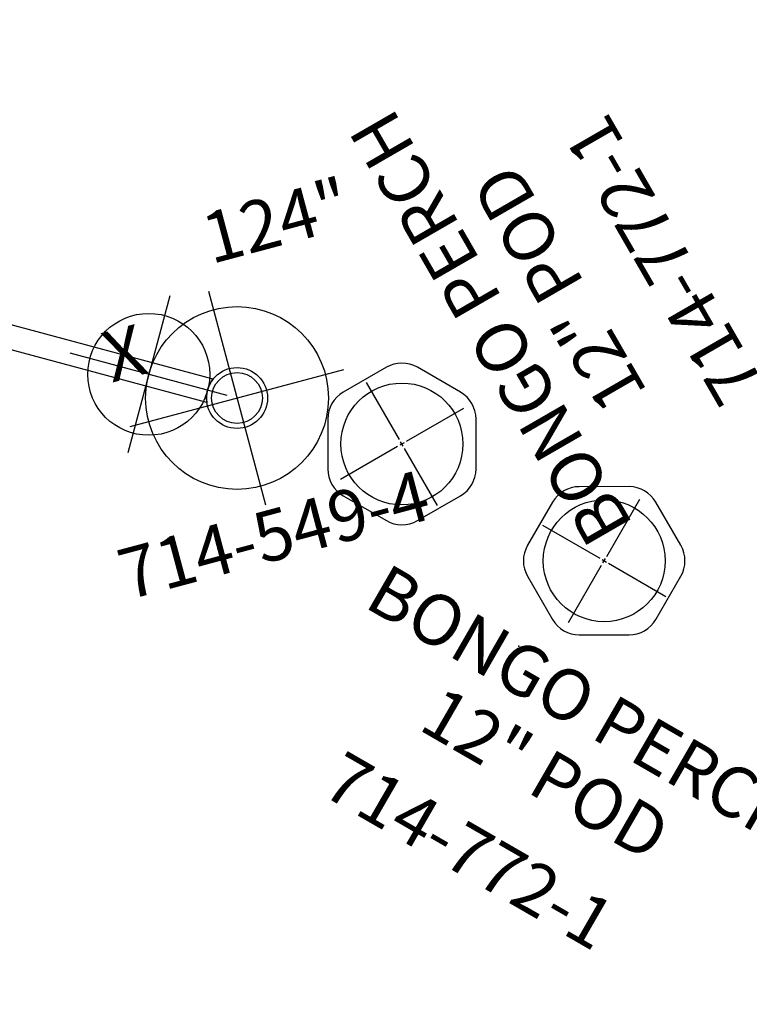
# Model space of a CAD drawing. Extents: x -44 to 540, y 262 to 748.
# Drawn here: x 325 to 397, y 566 to 662 of the extents above; entities that cross this region are included whole.
import ezdxf
from ezdxf.enums import TextEntityAlignment as Align

# ---------------------------------------------------------------- set-up
doc = ezdxf.new("R2010")
doc.units = 0
doc.header["$MEASUREMENT"] = 0
doc.linetypes.add('CENTER', pattern=[0.6, 0.375, -0.075, 0.075, -0.075])
doc.layers.get('0').update_dxf_attribs({"color": 5, "linetype": 'CONTINUOUS'})
for name, color, linetype in [('2DPOST', 7, 'CONTINUOUS'), ('PARTNO', 7, 'CONTINUOUS'), ('PHASE-1', 6, 'CONTINUOUS'), ('TXT', 7, 'CENTER')]:
    doc.layers.add(name, color=color, linetype=linetype)
doc.layers.add('Ft', color=1, linetype='CONTINUOUS', plot=False)
doc.layers.add('Node', color=7, linetype='CONTINUOUS', plot=False)
doc.styles.add('ROMANS', font='ROMANS.SHX', dxfattribs={"height": 5})
doc.styles.add('SIMPLEX', font='simplex.shx')

# ---------------------------------------------------------------- blocks, each defined once
blk = doc.blocks.new('PARTNO')
at = {"layer": 'TXT', "style": 'ROMANS'}
blk.add_attdef('PARTNO', text='', height=5, dxfattribs=at).set_placement((0, 0), align=Align.CENTER)
blk = doc.blocks.new('23772112')
for p, q in [((21.477, 7.548), (17.225, 5.092)), ((28.775, 5.092), (24.523, 7.548)), ((15.702, 2.455), (15.702, -2.455)), ((30.298, -2.455), (30.298, 2.455)), ((17.225, -5.092), (21.477, -7.548)), ((24.523, -7.548), (28.775, -5.092))]:
    blk.add_line(p, q)
for centre, start, end in [((23, 4.911), 60, 120), ((18.747, 2.455), 120, 180), ((27.253, 2.455), 360, 60), ((18.747, -2.455), 180, 240), ((27.253, -2.455), 300, 0), ((23, -4.911), 240, 300)]:
    blk.add_arc(centre, 3.045, start, end)
at = {"layer": 'Ft'}
for p, q in [((23, 0.5), (23, 7)), ((16, 0), (22.5, 0)), ((22.75, 0), (23.25, 0)), ((23, -0.25), (23, 0.25)), ((23.5, 0), (30, 0)), ((23, -7), (23, -0.5))]:
    blk.add_line(p, q, dxfattribs=at)
blk.add_circle((23, 0), 6, dxfattribs=at)
at = {"layer": 'Node'}
for p in [(0, 0), (23, 0)]:
    blk.add_point(p, dxfattribs=at)
at = {"layer": 'PARTNO'}
ref = blk.add_blockref('PARTNO', (25.772, -33.859), dxfattribs=at)
ref.add_attrib('PARTNO', '714-772-1', dxfattribs={"height": 5, "style": 'SIMPLEX'}).set_placement((25.772, -33.859), align=Align.CENTER)
at = {"layer": 'TXT', "style": 'SIMPLEX'}
for s, p in [('BONGO PERCH', (28.496, -13.914)), ('12" POD', (28.496, -21.686))]:
    blk.add_text(s, height=5, dxfattribs=at).set_placement(p, align=Align.MIDDLE)
blk = doc.blocks.new('23845685')
for p, q in [((93.245, 1.188), (2.755, 1.188)), ((93.245, -1.188), (2.755, -1.188))]:
    blk.add_line(p, q)
for centre, start, end in [((0, 0), 336.68204, 23.31796), ((96, 0), 156.68204, 203.31796)]:
    blk.add_arc(centre, 3, start, end)
at = {"layer": 'Ft'}
for p, q in [((9, 8), (9, -8)), ((48, 8), (48, -8)), ((87, 8), (87, -8)), ((17, 0), (1, 0)), ((56, 0), (40, 0)), ((95, 0), (79, 0))]:
    blk.add_line(p, q, dxfattribs=at)
for centre in [(9, 0), (48, 0), (87, 0)]:
    blk.add_circle(centre, 6, dxfattribs=at)
at = {"layer": 'Node'}
for p in [(0, 0), (96, 0)]:
    blk.add_point(p, dxfattribs=at)
at = {"layer": 'PARTNO'}
ref = blk.add_blockref('PARTNO', (47.286, -33.353), dxfattribs=at)
ref.add_attrib('PARTNO', '714-845-685', dxfattribs={"height": 5, "style": 'ROMANS'}).set_placement((47.286, -33.353), align=Align.CENTER)
at = {"layer": 'TXT', "style": 'ROMANS'}
for s, p in [("8' CARGO", (47.408, -16.795)), ('CLIMB-OVER', (47.408, -24.795))]:
    blk.add_text(s, height=5, dxfattribs=at).set_placement(p, align=Align.CENTER)
blk = doc.blocks.new('23549400')
at = {"layer": '2DPOST'}
for radius in [3, 2.5]:
    blk.add_circle((0, 0), radius, dxfattribs=at)
at = {"layer": 'Ft'}
for p, q in [((0, 10.887), (0, -10.887)), ((-10.887, 0), (10.887, 0))]:
    blk.add_line(p, q, dxfattribs=at)
blk.add_circle((0, 0), 9, dxfattribs=at)
at = {"layer": 'Node'}
blk.add_point((0, 0), dxfattribs=at)
ref = blk.add_blockref('PARTNO', (-0.002, -16.44), dxfattribs=at)
ref.add_attrib('PARTNO', '714-549-4', dxfattribs={"height": 5, "style": 'SIMPLEX'}).set_placement((-0.002, -16.44), align=Align.CENTER)
at = {"layer": 'Ft', "style": 'SIMPLEX'}
blk.add_text('124"', height=5, dxfattribs=at).set_placement((8.247, 15.233), align=Align.MIDDLE)
blk.add_text('X', height=5, dxfattribs=at).set_placement((-11.548, 4.64))

msp = doc.modelspace()

# ---------------------------------------------------------------- block references
at = {"layer": 'PHASE-1'}
for name, p, rotation in [('23772112', (374.24, 600.785), 119.9999999999999), ('23845685', (253.778, 650.078), 344.9999999999999), ('23549400', (346.507, 625.231), 15), ('23772112', (362.74, 620.704), 329.9999999999999)]:
    msp.add_blockref(name, p, dxfattribs=dict(at, rotation=rotation))

doc.saveas('drawing.dxf')
